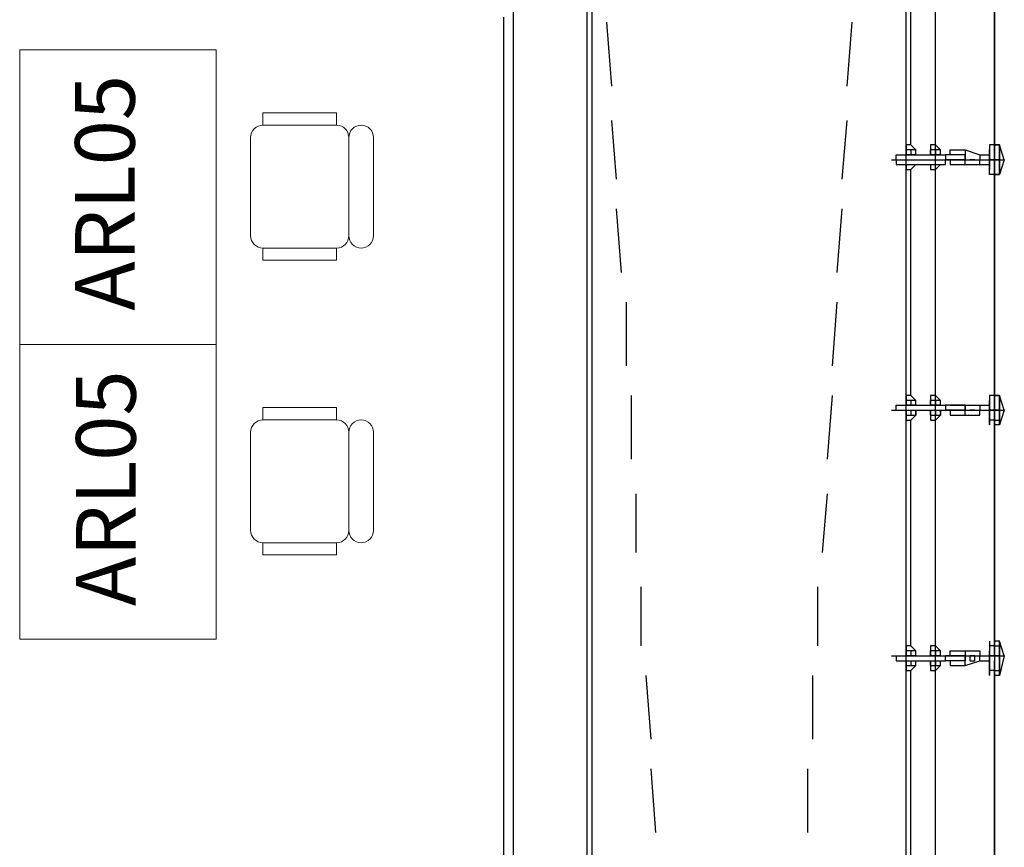
# Model space of a CAD drawing. Units: millimetres. Extents: x -29250 to 252046, y -27835 to 103911.
# Drawn here: x 251903 to 251907, y 103874 to 103878 of the extents above; entities that cross this region are included whole.
import ezdxf
from ezdxf.enums import TextEntityAlignment as Align

# ---------------------------------------------------------------- set-up
doc = ezdxf.new("R2010")
doc.units = ezdxf.units.MM
doc.header["$LTSCALE"] = 10
doc.layers.add('Arredi Tecnici', color=5, linetype='Continuous', lineweight=13)
doc.layers.add('CODICIARREDI', color=7, linetype='Continuous')
doc.layers.add('P', color=250, linetype='Continuous')
doc.styles.add('ROMAND', font='times.ttf')

msp = doc.modelspace()

# ---------------------------------------------------------------- linework, layer by layer
at = {"layer": 'Arredi Tecnici'}
for p, q in [((251904.3026, 103877.2497), (251904.3026, 103877.1997)), ((251904.6026, 103877.2497), (251904.3026, 103877.2497)), ((251904.6026, 103877.1997), (251904.6026, 103877.2497)), ((251904.6026, 103877.1997), (251904.3026, 103877.1997)), ((251904.7026, 103877.1997), (251904.7026, 103877.1997)), ((251904.2526, 103877.1497), (251904.2526, 103876.7497)), ((251904.6526, 103876.7497), (251904.6526, 103877.1497)), ((251904.7526, 103876.7497), (251904.7526, 103877.1497)), ((251904.3026, 103876.6997), (251904.3026, 103876.6497)), ((251904.3026, 103876.6997), (251904.6026, 103876.6997)), ((251904.6026, 103876.6497), (251904.6026, 103876.6997)), ((251904.7026, 103876.6997), (251904.7026, 103876.6997)), ((251904.3026, 103876.6497), (251904.6026, 103876.6497)), ((251904.3026, 103876.0497), (251904.3026, 103875.9997)), ((251904.6026, 103876.0497), (251904.3026, 103876.0497)), ((251904.6026, 103875.9997), (251904.6026, 103876.0497)), ((251904.6026, 103875.9997), (251904.3026, 103875.9997)), ((251904.7026, 103875.9997), (251904.7026, 103875.9997)), ((251904.2526, 103875.9497), (251904.2526, 103875.5497)), ((251904.6526, 103875.5497), (251904.6526, 103875.9497)), ((251904.7526, 103875.5497), (251904.7526, 103875.9497)), ((251904.3026, 103875.4997), (251904.3026, 103875.4497)), ((251904.3026, 103875.4997), (251904.6026, 103875.4997)), ((251904.6026, 103875.4497), (251904.6026, 103875.4997)), ((251904.7026, 103875.4997), (251904.7026, 103875.4997)), ((251904.3026, 103875.4497), (251904.6026, 103875.4497))]:
    msp.add_line(p, q, dxfattribs=at)
at = {"layer": 'Arredi Tecnici', "ltscale": 0.02}
for points in [[(251904.1121, 103876.3064), (251904.1121, 103877.5064), (251903.3121, 103877.5064), (251903.3121, 103876.3064)], [(251904.1121, 103875.1064), (251904.1121, 103876.3064), (251903.3121, 103876.3064), (251903.3121, 103875.1064)]]:
    msp.add_lwpolyline(points, close=True, dxfattribs=at)
at = {"layer": 'Arredi Tecnici'}
for centre, start, end in [((251904.3026, 103877.1497), 90, 180), ((251904.6026, 103877.1497), 0, 90), ((251904.7026, 103877.1497), 90, 180), ((251904.7026, 103877.1497), 0, 90), ((251904.3026, 103876.7497), 180, 270), ((251904.6026, 103876.7497), 270, 0), ((251904.7026, 103876.7497), 180, 270), ((251904.7026, 103876.7497), 270, 0), ((251904.3026, 103875.9497), 90, 180), ((251904.6026, 103875.9497), 0, 90), ((251904.7026, 103875.9497), 90, 180), ((251904.7026, 103875.9497), 0, 90), ((251904.3026, 103875.5497), 180, 270), ((251904.6026, 103875.5497), 270, 0), ((251904.7026, 103875.5497), 180, 270), ((251904.7026, 103875.5497), 270, 0)]:
    msp.add_arc(centre, 0.05, start, end, dxfattribs=at)
at = {"layer": 'P', "color": 4, "linetype": 'Continuous'}
for points in [[(251905.6416, 103878.6594), (251905.6416, 103859.1794)], [(251906.9216, 103877.0594), (251906.9216, 103878.0994)], [(251907.0416, 103877.0594), (251907.0416, 103878.0794)], [(251907.2816, 103877.0594), (251907.2816, 103878.0794), (251907.2816, 103878.0594)], [(251907.2816, 103878.0794), (251907.2816, 103878.0794), (251907.2816, 103877.0594)], [(251907.2816, 103878.0794), (251907.2816, 103877.0594)], [(251906.9216, 103877.1194), (251906.9216, 103878.0194)], [(251906.9416, 103877.1194), (251906.9416, 103878.0194)], [(251907.0416, 103877.1194), (251907.0416, 103878.0194)], [(251907.0416, 103877.1194), (251907.0416, 103878.0194)], [(251905.3216, 103877.6794), (251905.3216, 103868.3194)], [(251905.6216, 103877.6794), (251905.6216, 103868.3194)], [(251905.2816, 103877.6394), (251905.2816, 103868.3194)], [(251905.7016, 103877.6194), (251905.7216, 103877.3594)], [(251906.6816, 103877.3594), (251906.7016, 103877.6194)], [(251905.7216, 103877.2194), (251905.7416, 103876.9794)], [(251906.6616, 103876.9794), (251906.6816, 103877.2194)], [(251906.9216, 103877.1194), (251906.9216, 103877.2194)], [(251906.9416, 103877.1194), (251906.9416, 103877.2194)], [(251907.0416, 103877.1194), (251907.0416, 103877.2394)], [(251907.0416, 103877.1194), (251907.0416, 103877.2394)], [(251906.9216, 103877.1194), (251906.9216, 103877.0994)], [(251906.9416, 103877.1194), (251906.9216, 103877.1194)], [(251906.9216, 103877.0994), (251906.9216, 103877.0994), (251906.9216, 103877.0794)], [(251906.9216, 103877.0994), (251906.9216, 103877.0994)], [(251906.9416, 103877.0994), (251906.9216, 103877.0994)], [(251906.9216, 103877.0794), (251906.9216, 103877.0794), (251906.9216, 103877.0994)], [(251906.9416, 103877.1194), (251906.9616, 103877.0994)], [(251906.9616, 103877.0994), (251906.9416, 103877.0994), (251906.9416, 103877.0794)], [(251906.9616, 103877.0794), (251906.9616, 103877.0994)], [(251907.0216, 103877.1194), (251907.0216, 103877.0994)], [(251907.0416, 103877.1194), (251907.0216, 103877.1194)], [(251907.0416, 103877.0994), (251907.0216, 103877.0994), (251907.0216, 103877.0794)], [(251907.0216, 103877.0994), (251907.0216, 103877.0994)], [(251907.0216, 103877.0794), (251907.0216, 103877.0794), (251907.0216, 103877.0994)], [(251907.0416, 103877.1194), (251907.0616, 103877.0994)], [(251907.0416, 103877.0994), (251907.0416, 103877.0994)], [(251907.0616, 103877.0994), (251907.0416, 103877.0994), (251907.0416, 103877.0794)], [(251907.0616, 103877.0794), (251907.0616, 103877.0994)], [(251907.1016, 103877.0794), (251907.1016, 103877.0794), (251907.1016, 103877.0994), (251907.1616, 103877.0994), (251907.1616, 103877.0594)], [(251907.1616, 103877.0994), (251907.2216, 103877.0794), (251907.2216, 103877.0594)], [(251907.2816, 103877.0594), (251907.2816, 103877.1194), (251907.2616, 103877.1194), (251907.2616, 103877.0594)], [(251907.2616, 103877.1194), (251907.2616, 103877.0594)], [(251907.2616, 103877.1194), (251907.2616, 103877.0594)], [(251907.2816, 103877.1194), (251907.2616, 103877.1194)], [(251907.2616, 103877.1194), (251907.2616, 103877.0594)], [(251907.2616, 103877.1194), (251907.2616, 103877.0594)], [(251907.2616, 103877.1194), (251907.2616, 103877.0594), (251907.2616, 103877.0994), (251907.2616, 103877.0994), (251907.2616, 103877.0594)], [(251907.2816, 103877.0594), (251907.2816, 103877.1194), (251907.3016, 103877.1194), (251907.3016, 103877.0594)], [(251907.2816, 103877.1194), (251907.3016, 103877.1194)], [(251907.3016, 103877.1194), (251907.3016, 103877.1194), (251907.2816, 103877.1194)], [(251907.3216, 103877.0594), (251907.3016, 103877.1194), (251907.3016, 103877.1194)], [(251907.3016, 103877.1194), (251907.3016, 103877.1194)], [(251907.3016, 103877.0594), (251907.3016, 103877.1194)], [(251907.3016, 103877.0994), (251907.3016, 103877.0794)], [(251907.3016, 103877.0994), (251907.3016, 103877.0794)], [(251906.8616, 103877.0594), (251907.3216, 103877.0594)], [(251906.8816, 103877.0594), (251906.8816, 103877.0794), (251907.0816, 103877.0794), (251907.0816, 103877.0594)], [(251906.8816, 103877.0594), (251906.8816, 103877.0394), (251907.0816, 103877.0394), (251907.0816, 103877.0594)], [(251906.9616, 103877.0794), (251906.9216, 103877.0794)], [(251906.9216, 103877.0794), (251906.9216, 103877.0794)], [(251906.9216, 103876.0394), (251906.9216, 103877.0794)], [(251907.0616, 103877.0794), (251907.0216, 103877.0794)], [(251907.0216, 103877.0794), (251907.0216, 103877.0794)], [(251907.0416, 103877.0194), (251907.0416, 103877.0794)], [(251907.0416, 103876.0394), (251907.0416, 103877.0594)], [(251907.1616, 103877.0594), (251907.1616, 103877.0794), (251907.0816, 103877.0794), (251907.0816, 103877.0594)], [(251907.1616, 103877.0594), (251907.1616, 103877.0594), (251907.0816, 103877.0594), (251907.0816, 103877.0594)], [(251907.1016, 103877.0794), (251907.1016, 103877.0794)], [(251907.1016, 103877.0594), (251907.1016, 103877.0594)], [(251907.1016, 103877.0594), (251907.1016, 103877.0394), (251907.1016, 103877.0394), (251907.1616, 103877.0394), (251907.1616, 103877.0594)], [(251907.1616, 103877.0394), (251907.2216, 103877.0394), (251907.2216, 103877.0594)], [(251907.2016, 103877.0594), (251907.2016, 103877.0594), (251907.1816, 103877.0594), (251907.2016, 103877.0594)], [(251907.2216, 103877.0794), (251907.2616, 103877.0794), (251907.2616, 103877.0594)], [(251907.2216, 103877.0394), (251907.2616, 103877.0394), (251907.2616, 103877.0594)], [(251907.3016, 103877.0594), (251907.2616, 103877.0594)], [(251907.2816, 103877.0594), (251907.2816, 103876.9994), (251907.2616, 103876.9994), (251907.2616, 103877.0594)], [(251907.2616, 103876.9994), (251907.2616, 103877.0594)], [(251907.2616, 103876.9994), (251907.2616, 103877.0594)], [(251907.2616, 103876.9994), (251907.2616, 103877.0594)], [(251907.2616, 103876.9994), (251907.2616, 103877.0594)], [(251907.2616, 103876.9994), (251907.2616, 103877.0594), (251907.2616, 103877.0194), (251907.2616, 103877.0194), (251907.2616, 103877.0594)], [(251907.2816, 103877.0794), (251907.2816, 103877.0794)], [(251907.2816, 103876.0394), (251907.2816, 103877.0594), (251907.2816, 103877.0394)], [(251907.2816, 103877.0594), (251907.2816, 103877.0594), (251907.2816, 103876.0394)], [(251907.2816, 103877.0594), (251907.2816, 103876.0394)], [(251907.2816, 103877.0594), (251907.2816, 103876.9994), (251907.3016, 103876.9994), (251907.3016, 103877.0594)], [(251907.3216, 103877.0594), (251907.3016, 103876.9994), (251907.3016, 103876.9994)], [(251907.3016, 103877.0194), (251907.3016, 103877.0594)], [(251907.3016, 103877.0194), (251907.3016, 103877.0594)], [(251907.3016, 103877.0594), (251907.3016, 103876.9994)], [(251906.9216, 103877.0394), (251906.9216, 103877.0394)], [(251906.9216, 103877.0394), (251906.9216, 103877.0394), (251906.9216, 103877.0394)], [(251906.9216, 103877.0394), (251906.9416, 103877.0394)], [(251906.9216, 103877.0394), (251906.9216, 103877.0394), (251906.9216, 103877.0394)], [(251906.9216, 103877.0394), (251906.9216, 103877.0194), (251906.9416, 103877.0194)], [(251906.9216, 103877.0394), (251906.9616, 103877.0394), (251906.9616, 103877.0394)], [(251906.9216, 103877.0394), (251906.9216, 103877.0394)], [(251906.9216, 103877.0394), (251906.9616, 103877.0394)], [(251906.9216, 103877.0394), (251906.9216, 103877.0394)], [(251906.9216, 103876.0994), (251906.9216, 103877.0194)], [(251906.9416, 103877.0194), (251906.9616, 103877.0394)], [(251906.9416, 103877.0394), (251906.9616, 103877.0394)], [(251906.9416, 103877.0394), (251906.9416, 103877.0394)], [(251906.9416, 103876.0994), (251906.9416, 103877.0194)], [(251906.9616, 103877.0394), (251906.9616, 103877.0394)], [(251907.0216, 103877.0394), (251907.0416, 103877.0394)], [(251907.0216, 103877.0394), (251907.0216, 103877.0394), (251907.0216, 103877.0394)], [(251907.0216, 103877.0394), (251907.0216, 103877.0394), (251907.0216, 103877.0394)], [(251907.0216, 103877.0394), (251907.0216, 103877.0194), (251907.0416, 103877.0194)], [(251907.0216, 103877.0394), (251907.0616, 103877.0394), (251907.0616, 103877.0394)], [(251907.0216, 103877.0394), (251907.0216, 103877.0394)], [(251907.0216, 103877.0394), (251907.0216, 103877.0394)], [(251907.0416, 103877.0194), (251907.0616, 103877.0394)], [(251907.0416, 103877.0394), (251907.0416, 103877.0394)], [(251907.0416, 103877.0394), (251907.0616, 103877.0394)], [(251907.0416, 103877.0394), (251907.0616, 103877.0394)], [(251907.0416, 103877.0394), (251907.0416, 103877.0394)], [(251907.0416, 103876.0994), (251907.0416, 103877.0194)], [(251907.0416, 103876.0994), (251907.0416, 103877.0194)], [(251907.0616, 103877.0394), (251907.0616, 103877.0394)], [(251907.3016, 103877.0194), (251907.3016, 103876.9994), (251907.2816, 103876.9994)], [(251907.3016, 103876.9994), (251907.3016, 103877.0194)], [(251907.2816, 103876.9994), (251907.2616, 103876.9994)], [(251907.2816, 103876.9994), (251907.3016, 103876.9994)], [(251905.7416, 103876.8594), (251905.7616, 103876.5994)], [(251906.6416, 103876.5994), (251906.6616, 103876.8594)], [(251905.7816, 103876.4794), (251905.7816, 103876.2194)], [(251906.6216, 103876.2194), (251906.6416, 103876.4794)], [(251906.9216, 103876.0994), (251906.9216, 103876.1994)], [(251906.9416, 103876.0994), (251906.9416, 103876.1994)], [(251907.0416, 103876.0994), (251907.0416, 103876.2194)], [(251907.0416, 103876.0994), (251907.0416, 103876.2194)], [(251905.8016, 103876.0994), (251905.8016, 103875.8394)], [(251906.6016, 103875.8394), (251906.6216, 103876.0994)], [(251906.9216, 103876.0994), (251906.9216, 103876.0794)], [(251906.9416, 103876.0994), (251906.9216, 103876.0994)], [(251906.9216, 103876.0794), (251906.9216, 103876.0794), (251906.9216, 103876.0594)], [(251906.9216, 103876.0794), (251906.9216, 103876.0794)], [(251906.9416, 103876.0794), (251906.9216, 103876.0794)], [(251906.9216, 103876.0594), (251906.9216, 103876.0594), (251906.9216, 103876.0794)], [(251906.9416, 103876.0994), (251906.9616, 103876.0794)], [(251906.9616, 103876.0794), (251906.9416, 103876.0794), (251906.9416, 103876.0594)], [(251906.9616, 103876.0594), (251906.9616, 103876.0794)], [(251907.0216, 103876.0994), (251907.0216, 103876.0794)], [(251907.0416, 103876.0994), (251907.0216, 103876.0994)], [(251907.0416, 103876.0794), (251907.0216, 103876.0794), (251907.0216, 103876.0594)], [(251907.0216, 103876.0794), (251907.0216, 103876.0794)], [(251907.0216, 103876.0594), (251907.0216, 103876.0594), (251907.0216, 103876.0794)], [(251907.0416, 103876.0994), (251907.0616, 103876.0794)], [(251907.0416, 103876.0794), (251907.0416, 103876.0794)], [(251907.0616, 103876.0794), (251907.0416, 103876.0794), (251907.0416, 103876.0594)], [(251907.0616, 103876.0594), (251907.0616, 103876.0794)], [(251907.2816, 103876.0394), (251907.2816, 103876.0994), (251907.2616, 103876.0994), (251907.2616, 103876.0394)], [(251907.2616, 103876.0994), (251907.2616, 103876.0394)], [(251907.2616, 103876.0994), (251907.2616, 103876.0394)], [(251907.2816, 103876.0994), (251907.2616, 103876.0994)], [(251907.2616, 103876.0994), (251907.2616, 103876.0394)], [(251907.2616, 103876.0994), (251907.2616, 103876.0394)], [(251907.2616, 103876.0994), (251907.2616, 103876.0394), (251907.2616, 103876.0794), (251907.2616, 103876.0794), (251907.2616, 103876.0394)], [(251907.2816, 103876.0394), (251907.2816, 103876.0994), (251907.3016, 103876.0994), (251907.3016, 103876.0394)], [(251907.2816, 103876.0994), (251907.3016, 103876.0994)], [(251907.3016, 103876.0994), (251907.3016, 103876.0994), (251907.2816, 103876.0994)], [(251907.3216, 103876.0394), (251907.3016, 103876.0994), (251907.3016, 103876.0994)], [(251907.3016, 103876.0994), (251907.3016, 103876.0594)], [(251907.3016, 103876.0994), (251907.3016, 103876.0594)], [(251907.3016, 103876.0994), (251907.3016, 103876.0994)], [(251907.3016, 103876.0394), (251907.3016, 103876.0994)], [(251906.8616, 103876.0394), (251907.3216, 103876.0394)], [(251906.8816, 103876.0394), (251906.8816, 103876.0594), (251907.0816, 103876.0594), (251907.0816, 103876.0394)], [(251906.8816, 103876.0394), (251906.8816, 103876.0394), (251907.0816, 103876.0394), (251907.0816, 103876.0394)], [(251906.9616, 103876.0594), (251906.9216, 103876.0594)], [(251906.9216, 103876.0594), (251906.9216, 103876.0594)], [(251906.9216, 103875.0394), (251906.9216, 103876.0594)], [(251906.9216, 103876.0394), (251906.9216, 103876.0194), (251906.9216, 103876.0194)], [(251906.9216, 103876.0194), (251906.9216, 103876.0394), (251906.9216, 103876.0394)], [(251906.9216, 103876.0394), (251906.9616, 103876.0394), (251906.9616, 103876.0194)], [(251906.9216, 103876.0394), (251906.9216, 103876.0194)], [(251906.9216, 103876.0394), (251906.9616, 103876.0394)], [(251906.9216, 103876.0394), (251906.9216, 103876.0394)], [(251906.9416, 103876.0394), (251906.9416, 103876.0194)], [(251906.9616, 103876.0194), (251906.9616, 103876.0394)], [(251907.0616, 103876.0594), (251907.0216, 103876.0594)], [(251907.0216, 103876.0594), (251907.0216, 103876.0594)], [(251907.0216, 103876.0394), (251907.0216, 103876.0194), (251907.0216, 103876.0194)], [(251907.0216, 103876.0194), (251907.0216, 103876.0394), (251907.0216, 103876.0394)], [(251907.0216, 103876.0394), (251907.0616, 103876.0394), (251907.0616, 103876.0194)], [(251907.0216, 103876.0394), (251907.0216, 103876.0194)], [(251907.0216, 103876.0394), (251907.0216, 103876.0394)], [(251907.0416, 103876.0194), (251907.0416, 103876.0594)], [(251907.0416, 103875.0394), (251907.0416, 103876.0394)], [(251907.0416, 103876.0394), (251907.0616, 103876.0394)], [(251907.0416, 103876.0394), (251907.0416, 103876.0194)], [(251907.0616, 103876.0194), (251907.0616, 103876.0394)], [(251907.1616, 103876.0394), (251907.1616, 103876.0594), (251907.0816, 103876.0594), (251907.0816, 103876.0394)], [(251907.1616, 103876.0394), (251907.1616, 103876.0394), (251907.0816, 103876.0394), (251907.0816, 103876.0394)], [(251907.1016, 103876.0594), (251907.1016, 103876.0594)], [(251907.1016, 103876.0594), (251907.1016, 103876.0594), (251907.1616, 103876.0594), (251907.1616, 103876.0394)], [(251907.1016, 103876.0394), (251907.1016, 103876.0394)], [(251907.1016, 103876.0394), (251907.1016, 103876.0194), (251907.1016, 103876.0194), (251907.1616, 103876.0194), (251907.1616, 103876.0394)], [(251907.1616, 103876.0594), (251907.2216, 103876.0594), (251907.2216, 103876.0394)], [(251907.1616, 103876.0194), (251907.2216, 103876.0194), (251907.2216, 103876.0394)], [(251907.2016, 103876.0394), (251907.2016, 103876.0394), (251907.1816, 103876.0394), (251907.2016, 103876.0394)], [(251907.2216, 103876.0594), (251907.2616, 103876.0594), (251907.2616, 103876.0394)], [(251907.2216, 103876.0394), (251907.2616, 103876.0394), (251907.2616, 103876.0394)], [(251907.3016, 103876.0394), (251907.2616, 103876.0394)], [(251907.2816, 103876.0394), (251907.2816, 103875.9994), (251907.2616, 103875.9994), (251907.2616, 103876.0394)], [(251907.2616, 103875.9994), (251907.2616, 103875.9794), (251907.2616, 103876.0394)], [(251907.2616, 103875.9794), (251907.2616, 103876.0394)], [(251907.2616, 103875.9994), (251907.2616, 103876.0394)], [(251907.2616, 103875.9794), (251907.2616, 103876.0394)], [(251907.2616, 103875.9794), (251907.2616, 103876.0394), (251907.2616, 103875.9994), (251907.2616, 103875.9994), (251907.2616, 103876.0394)], [(251907.2816, 103876.0594), (251907.2816, 103876.0594)], [(251907.2816, 103875.0394), (251907.2816, 103876.0394), (251907.2816, 103876.0194)], [(251907.2816, 103876.0394), (251907.2816, 103876.0394), (251907.2816, 103875.0394)], [(251907.2816, 103876.0394), (251907.2816, 103875.0394)], [(251907.2816, 103876.0394), (251907.2816, 103875.9994), (251907.3016, 103875.9994), (251907.3016, 103876.0394)], [(251907.3216, 103876.0394), (251907.3016, 103875.9794), (251907.3016, 103875.9794)], [(251907.3016, 103875.9994), (251907.3016, 103876.0394)], [(251907.3016, 103875.9994), (251907.3016, 103876.0394)], [(251907.3016, 103876.0394), (251907.3016, 103875.9794)], [(251906.9216, 103876.0194), (251906.9216, 103876.0194)], [(251906.9216, 103876.0194), (251906.9416, 103876.0194)], [(251906.9216, 103876.0194), (251906.9216, 103875.9994), (251906.9416, 103875.9994)], [(251906.9216, 103875.0794), (251906.9216, 103875.9994)], [(251906.9416, 103875.9994), (251906.9616, 103876.0194)], [(251906.9416, 103876.0194), (251906.9616, 103876.0194)], [(251906.9416, 103875.0794), (251906.9416, 103875.9994)], [(251907.0216, 103876.0194), (251907.0416, 103876.0194)], [(251907.0216, 103876.0194), (251907.0216, 103875.9994), (251907.0416, 103875.9994)], [(251907.0416, 103875.9994), (251907.0616, 103876.0194)], [(251907.0416, 103876.0194), (251907.0416, 103876.0194)], [(251907.0416, 103876.0194), (251907.0616, 103876.0194)], [(251907.0416, 103875.0794), (251907.0416, 103875.9994)], [(251907.0416, 103875.0794), (251907.0416, 103875.9994)], [(251907.2816, 103875.9994), (251907.2616, 103875.9994)], [(251907.2816, 103875.9994), (251907.3016, 103875.9994)], [(251907.3016, 103875.9994), (251907.3016, 103875.9794), (251907.2816, 103875.9794)], [(251907.3016, 103875.9794), (251907.3016, 103875.9994)], [(251905.8216, 103875.6994), (251905.8216, 103875.4594)], [(251906.5816, 103875.4594), (251906.6016, 103875.6994)], [(251905.8416, 103875.3194), (251905.8416, 103875.0794)], [(251906.5616, 103875.0794), (251906.5616, 103875.3194)], [(251907.0416, 103875.0794), (251907.0416, 103875.1994)], [(251907.0416, 103875.0794), (251907.0416, 103875.1994)], [(251906.9216, 103875.0794), (251906.9216, 103875.1794)], [(251906.9416, 103875.0794), (251906.9416, 103875.1794)], [(251906.9216, 103875.0794), (251906.9216, 103875.0594)], [(251906.9416, 103875.0794), (251906.9216, 103875.0794)], [(251906.9416, 103875.0794), (251906.9616, 103875.0594)], [(251907.0216, 103875.0794), (251907.0216, 103875.0594)], [(251907.0416, 103875.0794), (251907.0216, 103875.0794)], [(251907.0416, 103875.0794), (251907.0616, 103875.0594)], [(251907.2616, 103875.0994), (251907.2616, 103875.0394)], [(251907.2616, 103875.0994), (251907.2616, 103875.0394)], [(251907.2616, 103875.0994), (251907.2616, 103875.0394)], [(251907.2616, 103875.0994), (251907.2616, 103875.0394)], [(251907.2616, 103875.0994), (251907.2616, 103875.0394), (251907.2616, 103875.0594), (251907.2616, 103875.0594), (251907.2616, 103875.0394)], [(251907.2816, 103875.0394), (251907.2816, 103875.0794), (251907.2616, 103875.0794), (251907.2616, 103875.0394)], [(251907.2816, 103875.0794), (251907.2616, 103875.0794)], [(251907.3016, 103875.0394), (251907.3016, 103875.0994), (251907.2816, 103875.0994)], [(251907.2816, 103875.0394), (251907.2816, 103875.0794), (251907.3016, 103875.0794), (251907.3016, 103875.0394)], [(251907.2816, 103875.0794), (251907.3016, 103875.0794)], [(251907.3216, 103875.0394), (251907.3016, 103875.0994), (251907.3016, 103875.0994)], [(251907.3016, 103875.0394), (251907.3016, 103875.0994)], [(251907.3016, 103875.0394), (251907.3016, 103875.0994)], [(251906.8616, 103875.0394), (251907.3216, 103875.0394)], [(251906.8816, 103875.0394), (251906.8816, 103875.0394), (251907.0816, 103875.0394), (251907.0816, 103875.0394)], [(251906.8816, 103875.0394), (251906.8816, 103875.0194), (251907.0816, 103875.0194), (251907.0816, 103875.0394)], [(251906.9216, 103875.0594), (251906.9216, 103875.0594), (251906.9216, 103875.0394)], [(251906.9216, 103875.0594), (251906.9216, 103875.0594)], [(251906.9416, 103875.0594), (251906.9216, 103875.0594)], [(251906.9216, 103875.0594), (251906.9216, 103875.0394), (251906.9216, 103875.0594)], [(251906.9216, 103874.0194), (251906.9216, 103875.0394)], [(251906.9616, 103875.0394), (251906.9216, 103875.0394)], [(251906.9216, 103875.0394), (251906.9216, 103875.0394)], [(251906.9616, 103875.0594), (251906.9416, 103875.0594), (251906.9416, 103875.0394)], [(251906.9616, 103875.0394), (251906.9616, 103875.0594)], [(251907.0416, 103875.0594), (251907.0216, 103875.0594), (251907.0216, 103875.0394)], [(251907.0216, 103875.0594), (251907.0216, 103875.0594)], [(251907.0216, 103875.0594), (251907.0216, 103875.0394), (251907.0216, 103875.0594)], [(251907.0616, 103875.0394), (251907.0216, 103875.0394)], [(251907.0216, 103875.0394), (251907.0216, 103875.0394)], [(251907.0416, 103875.0594), (251907.0416, 103875.0594)], [(251907.0616, 103875.0594), (251907.0416, 103875.0594), (251907.0416, 103875.0394)], [(251907.0416, 103874.9994), (251907.0416, 103875.0394)], [(251907.0616, 103875.0394), (251907.0616, 103875.0594)], [(251907.1616, 103875.0394), (251907.1616, 103875.0394), (251907.0816, 103875.0394), (251907.0816, 103875.0394)], [(251907.1616, 103875.0394), (251907.1616, 103875.0194), (251907.0816, 103875.0194), (251907.0816, 103875.0394)], [(251907.1016, 103875.0394), (251907.1016, 103875.0594), (251907.1616, 103875.0594), (251907.1616, 103875.0394)], [(251907.1016, 103875.0394), (251907.1016, 103875.0394)], [(251907.1016, 103875.0194), (251907.1016, 103875.0194), (251907.1016, 103874.9994), (251907.1616, 103874.9994), (251907.1616, 103875.0394)], [(251907.1616, 103875.0594), (251907.2216, 103875.0594), (251907.2216, 103875.0394)], [(251907.1616, 103874.9994), (251907.2216, 103875.0194), (251907.2216, 103875.0394)], [(251907.2016, 103875.0194), (251907.2016, 103875.0394), (251907.1816, 103875.0394), (251907.1816, 103875.0194), (251907.2016, 103875.0194)], [(251907.2216, 103875.0394), (251907.2616, 103875.0394), (251907.2616, 103875.0394)], [(251907.2216, 103875.0194), (251907.2616, 103875.0194), (251907.2616, 103875.0394)], [(251907.3016, 103875.0394), (251907.2616, 103875.0394)], [(251907.2816, 103875.0394), (251907.2816, 103874.9794), (251907.2616, 103874.9794), (251907.2616, 103875.0394)], [(251907.2616, 103874.9794), (251907.2616, 103874.9594), (251907.2616, 103875.0394)], [(251907.2616, 103874.9594), (251907.2616, 103875.0394)], [(251907.2616, 103874.9794), (251907.2616, 103875.0394)], [(251907.2616, 103874.9594), (251907.2616, 103875.0394)], [(251907.2616, 103874.9594), (251907.2616, 103875.0394), (251907.2616, 103874.9794), (251907.2616, 103874.9794), (251907.2616, 103875.0394)], [(251907.2816, 103875.0394), (251907.2816, 103875.0394)], [(251907.2816, 103875.0394), (251907.2816, 103874.9794), (251907.3016, 103874.9794), (251907.3016, 103875.0394)], [(251907.3216, 103875.0394), (251907.3016, 103874.9594), (251907.3016, 103874.9594)], [(251907.3016, 103875.0394), (251907.3016, 103874.9594)], [(251906.9216, 103875.0194), (251906.9216, 103874.9994), (251906.9216, 103874.9994)], [(251906.9216, 103874.9994), (251906.9216, 103875.0194), (251906.9216, 103875.0194)], [(251906.9216, 103875.0194), (251906.9616, 103875.0194), (251906.9616, 103875.0194)], [(251906.9216, 103875.0194), (251906.9216, 103875.0194)], [(251906.9216, 103875.0194), (251906.9616, 103875.0194)], [(251906.9216, 103875.0194), (251906.9216, 103875.0194)], [(251906.9216, 103874.9994), (251906.9216, 103874.9994)], [(251906.9216, 103874.9994), (251906.9416, 103874.9994)], [(251906.9216, 103874.9994), (251906.9216, 103874.9794), (251906.9416, 103874.9794)], [(251906.9416, 103875.0194), (251906.9416, 103874.9994)], [(251906.9416, 103874.9794), (251906.9616, 103874.9994)], [(251906.9416, 103874.9994), (251906.9616, 103874.9994)], [(251906.9616, 103874.9994), (251906.9616, 103875.0194)], [(251907.0216, 103875.0194), (251907.0216, 103874.9994), (251907.0216, 103874.9994)], [(251907.0216, 103874.9994), (251907.0216, 103875.0194), (251907.0216, 103875.0194)], [(251907.0216, 103875.0194), (251907.0616, 103875.0194), (251907.0616, 103875.0194)], [(251907.0216, 103875.0194), (251907.0216, 103875.0194)], [(251907.0216, 103875.0194), (251907.0216, 103875.0194)], [(251907.0216, 103874.9994), (251907.0416, 103874.9994)], [(251907.0216, 103874.9994), (251907.0216, 103874.9794), (251907.0416, 103874.9794)], [(251907.0416, 103874.0194), (251907.0416, 103875.0194)], [(251907.0416, 103875.0194), (251907.0616, 103875.0194)], [(251907.0416, 103875.0194), (251907.0416, 103874.9994)], [(251907.0416, 103874.9794), (251907.0616, 103874.9994)], [(251907.0416, 103874.9994), (251907.0416, 103874.9994)], [(251907.0416, 103874.9994), (251907.0616, 103874.9994)], [(251907.0616, 103874.9994), (251907.0616, 103875.0194)], [(251907.1016, 103875.0194), (251907.1016, 103875.0194)], [(251907.2816, 103874.0194), (251907.2816, 103875.0194), (251907.2816, 103875.0194)], [(251907.2816, 103875.0194), (251907.2816, 103875.0194), (251907.2816, 103874.0194)], [(251907.2816, 103875.0194), (251907.2816, 103874.0194)], [(251907.3016, 103874.9794), (251907.3016, 103875.0194)], [(251907.3016, 103874.9794), (251907.3016, 103875.0194)], [(251905.8616, 103874.9594), (251905.8816, 103874.6994)], [(251906.5416, 103874.6994), (251906.5416, 103874.9594)], [(251906.9216, 103874.0594), (251906.9216, 103874.9794)], [(251906.9416, 103874.0594), (251906.9416, 103874.9794)], [(251907.0416, 103874.0594), (251907.0416, 103874.9794)], [(251907.0416, 103874.0594), (251907.0416, 103874.9794)], [(251907.2816, 103874.9794), (251907.2616, 103874.9794)], [(251907.2816, 103874.9794), (251907.3016, 103874.9794)], [(251907.3016, 103874.9794), (251907.3016, 103874.9594), (251907.2816, 103874.9594)], [(251907.3016, 103874.9594), (251907.3016, 103874.9794)], [(251905.8816, 103874.5794), (251905.9016, 103874.3194)], [(251906.5216, 103874.3194), (251906.5216, 103874.5794)]]:
    msp.add_lwpolyline(points, dxfattribs=at)

# ---------------------------------------------------------------- texts
at = {"layer": 'CODICIARREDI', "color": 7, "style": 'ROMAND'}
for p in [(251903.7807, 103876.9244), (251903.7846, 103875.7213)]:
    msp.add_text('ARL05', height=0.243, rotation=90, dxfattribs=at).set_placement(p, align=Align.CENTER)

doc.saveas('drawing.dxf')
